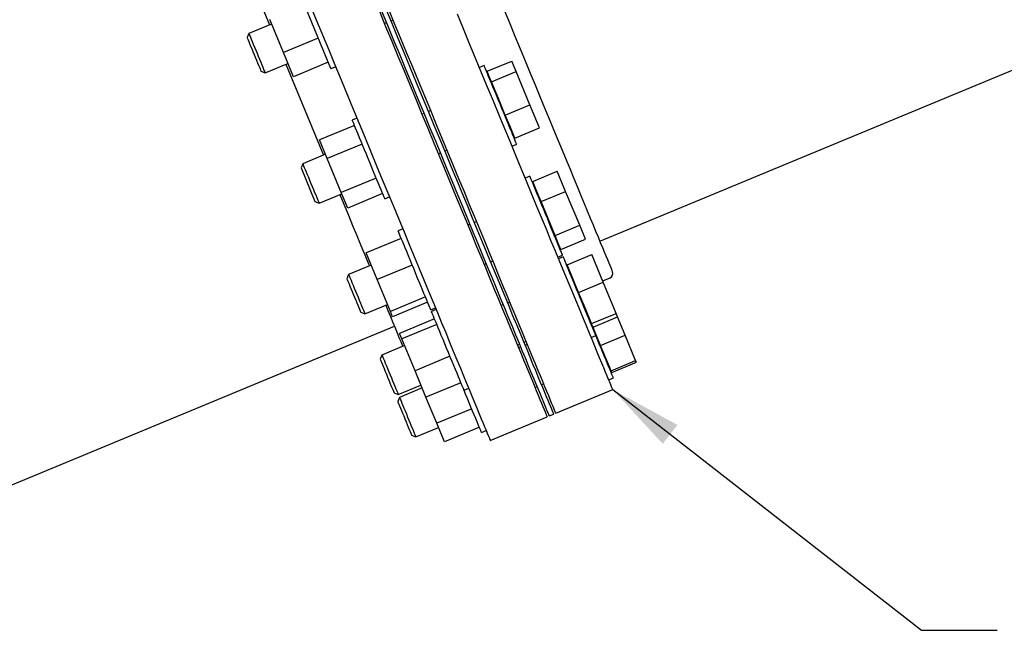
# Model space of a CAD drawing. Units: inches. Extents: x 0.1 to 22.1, y 0.1 to 17.1.
# Drawn here: x 4.4 to 6, y 5.6 to 6.7 of the extents above; entities that cross this region are included whole.
import ezdxf

# ---------------------------------------------------------------- set-up
doc = ezdxf.new("R2010")
doc.units = ezdxf.units.IN
doc.header["$MEASUREMENT"] = 0
doc.layers.add('7', color=7, linetype='Continuous', lineweight=25)
doc.dimstyles.new('SLDDIMSTYLE1', dxfattribs={"dimtxt": 0.18, "dimasz": 0.12, "dimexe": 0, "dimexo": 0.0625, "dimgap": 0, "dimtad": 0, "dimtih": 1, "dimtoh": 1, "dimdec": 0, "dimrnd": 1e-09, "dimzin": 0, "dimdsep": 46, "dimlunit": 5, "dimtxsty": 'Standard', "dimsah": 1, "dimcen": 0.09, "dimadec": 0, "dimazin": 0, "dimtfac": 0.12, "dimtdec": 0, "dimtofl": 0, "dimtmove": 0, "dimatfit": 3, "dimfxl": 0, "dimfrac": 2, "dimtolj": 1, "dimtzin": 0, "dimarcsym": 0})

msp = doc.modelspace()

# ---------------------------------------------------------------- linework, layer by layer
at = {"color": 7, "linetype": 'Continuous', "lineweight": 25}
for p, q in [((5.37476678, 6.29163998), (9.46381481, 7.98537903)), ((4.76303688, 6.80897937), (4.82966834, 6.64811684)), ((4.93086116, 6.57587372), (4.87704631, 6.70579429)), ((4.83281529, 6.64942036), (4.79540105, 6.63392288)), ((4.85234296, 6.60227641), (4.82981683, 6.6566593)), ((5.01897646, 6.65042512), (5.02258536, 6.65191999)), ((5.02980317, 6.6549097), (5.03341208, 6.65640456)), ((4.79540105, 6.63392288), (4.79252426, 6.62697767)), ((4.91002769, 6.6261702), (4.85234296, 6.60227641)), ((4.86879514, 6.56255733), (4.85234296, 6.60227641)), ((4.82230849, 6.56896259), (4.85972272, 6.58446008)), ((4.85657577, 6.58315656), (4.91862908, 6.43334657)), ((4.92647987, 6.58645113), (4.86879514, 6.56255733)), ((5.18358069, 6.58114598), (5.1758432, 6.577941)), ((5.1885542, 6.57158867), (5.22914716, 6.58840282)), ((5.23635017, 6.57101323), (5.22914716, 6.58840282)), ((4.81536329, 6.57183939), (4.82230849, 6.56896259)), ((4.93086116, 6.57587372), (4.93859866, 6.5790787)), ((5.19215571, 6.56289387), (5.1885542, 6.57158867)), ((5.19116771, 6.5652791), (5.19030157, 6.56492034)), ((5.19575721, 6.55419906), (5.23635017, 6.57101323)), ((5.25915022, 6.515969), (5.23635017, 6.57101323)), ((5.19575721, 6.55419906), (5.19215571, 6.56289387)), ((5.20715724, 6.52667697), (5.19575721, 6.55419906)), ((5.21855727, 6.49915485), (5.20715724, 6.52667697)), ((5.21855727, 6.49915485), (5.25915022, 6.515969)), ((5.27474727, 6.47831442), (5.25915022, 6.515969)), ((5.08463869, 6.50211), (5.08102978, 6.50061516)), ((5.0954654, 6.50659458), (5.0918565, 6.50509973)), ((4.97374455, 6.494229), (4.96600707, 6.49102404)), ((5.22635578, 6.48032758), (5.21855727, 6.49915485)), ((4.96963928, 6.48225509), (4.91195454, 6.45836131)), ((5.23415431, 6.46150027), (5.22635578, 6.48032758)), ((5.23067468, 6.46745106), (5.23154081, 6.46780983)), ((5.23415431, 6.46150027), (5.27474727, 6.47831442)), ((4.92468538, 6.42762635), (4.91195454, 6.45836131)), ((4.98237011, 6.45152016), (4.92468538, 6.42762635)), ((5.22965805, 6.44802044), (5.23739555, 6.45122544)), ((4.92177605, 6.43465009), (4.88436181, 6.41915259)), ((5.10793721, 6.43565486), (5.11154612, 6.43714974)), ((5.11876393, 6.44013943), (5.12237283, 6.44163432)), ((4.88436181, 6.41915259), (4.88148502, 6.41220742)), ((4.94796059, 6.37143503), (4.92468538, 6.42762635)), ((4.88148502, 6.41220742), (4.90432404, 6.35706913)), ((5.26384707, 6.3898156), (5.30444003, 6.40662979)), ((5.31814096, 6.3735528), (5.30444003, 6.40662979)), ((5.00564532, 6.39532881), (4.94796059, 6.37143503)), ((5.25925523, 6.39845149), (5.25151773, 6.3952465)), ((5.27069753, 6.37327711), (5.26384707, 6.3898156)), ((4.91126924, 6.35419233), (4.94868348, 6.36968983)), ((4.95850498, 6.34597862), (4.94796059, 6.37143503)), ((5.01618971, 6.36987243), (4.95850498, 6.34597862)), ((5.26684224, 6.38258462), (5.26597611, 6.38222584)), ((5.277548, 6.35673865), (5.27069753, 6.37327711)), ((5.277548, 6.35673865), (5.31814096, 6.3735528)), ((5.34132269, 6.31758714), (5.31814096, 6.3735528)), ((4.90432404, 6.35706913), (4.91126924, 6.35419233)), ((5.01982192, 6.36110348), (5.02755941, 6.36430844)), ((5.28913886, 6.32875582), (5.277548, 6.35673865)), ((5.17113994, 6.32390007), (5.16753104, 6.32240523)), ((5.30072974, 6.30077299), (5.28913886, 6.32875582)), ((5.04941909, 6.31153449), (5.0416816, 6.30832953)), ((5.16031322, 6.3194155), (5.15670432, 6.31792065)), ((5.30072974, 6.30077299), (5.34132269, 6.31758714)), ((5.35080349, 6.29469849), (5.34132269, 6.31758714)), ((5.04684307, 6.29586866), (4.98915834, 6.27197484)), ((5.30547013, 6.28932865), (5.30072974, 6.30077299)), ((5.31021053, 6.27788434), (5.30547013, 6.28932865)), ((5.31021053, 6.27788434), (5.35080349, 6.29469849)), ((5.00729987, 6.22817735), (4.98915834, 6.27197484)), ((5.3063492, 6.28475655), (5.30721535, 6.28511533)), ((5.19443846, 6.25744496), (5.19804737, 6.25893981)), ((5.3053326, 6.26532593), (5.31307009, 6.26853093)), ((5.314236, 6.26571617), (5.30649851, 6.26251118)), ((5.32071535, 6.25252344), (5.36130829, 6.26933759)), ((5.38016603, 6.22381102), (5.36130829, 6.26933759)), ((4.99745058, 6.25195559), (4.96003635, 6.23645812)), ((5.0649846, 6.25207112), (5.00729987, 6.22817735)), ((5.18361175, 6.25296039), (5.18722065, 6.25445524)), ((5.3301442, 6.22976015), (5.32071535, 6.25252344)), ((5.32182302, 6.2498493), (5.32095687, 6.24949052)), ((4.96003635, 6.23645812), (4.95715956, 6.22951291)), ((5.02904583, 6.17567796), (5.00729987, 6.22817735)), ((5.33957307, 6.20699687), (5.3301442, 6.22976015)), ((5.33957307, 6.20699687), (5.38016603, 6.22381102)), ((5.37931189, 6.22587309), (5.39146668, 6.23090777)), ((5.40146025, 6.17240227), (5.38016603, 6.22381102)), ((5.35022018, 6.18129251), (5.33957307, 6.20699687)), ((5.08673056, 6.19957174), (5.02904583, 6.17567796)), ((5.09033499, 6.19086988), (5.03265026, 6.16697611)), ((5.22612071, 6.19116475), (5.2225118, 6.18966994)), ((4.98694378, 6.17149786), (5.02435802, 6.18699529)), ((5.03265026, 6.16697611), (5.02904583, 6.17567796)), ((5.09549646, 6.17840901), (5.10323395, 6.18161393)), ((5.10439986, 6.17879921), (5.09666237, 6.17559421)), ((5.215294, 6.18668018), (5.21168509, 6.18518537)), ((5.36086727, 6.15558808), (5.35022018, 6.18129251)), ((4.97999858, 6.17437462), (4.98694378, 6.17149786)), ((5.10179339, 6.16320682), (5.04410866, 6.13931304)), ((5.36086727, 6.15558808), (5.40146025, 6.17240227)), ((5.36330378, 6.14970587), (5.40389676, 6.16652005)), ((5.40389676, 6.16652005), (5.40146025, 6.17240227)), ((5.41635393, 6.13644574), (5.40389676, 6.16652005)), ((4.37117886, 5.87594022), (5.03552975, 6.15112338)), ((5.10548174, 6.15430235), (5.04779701, 6.13040857)), ((5.36208554, 6.15264701), (5.36086727, 6.15558808)), ((5.36133, 6.15202127), (5.36219613, 6.15238001)), ((5.36330378, 6.14970587), (5.36208554, 6.15264701)), ((5.36467667, 6.14639138), (5.36330378, 6.14970587)), ((5.37576095, 6.11963155), (5.36467667, 6.14639138)), ((5.04779701, 6.13040857), (5.04410866, 6.13931304)), ((5.06957342, 6.0778357), (5.04779701, 6.13040857)), ((5.24941923, 6.12470961), (5.25302814, 6.12620449)), ((5.36031335, 6.13259065), (5.36805085, 6.13579557)), ((5.37576095, 6.11963155), (5.41635393, 6.13644574)), ((5.4336762, 6.09462606), (5.41635393, 6.13644574)), ((5.05243136, 6.1192203), (5.01501712, 6.1037228)), ((5.23859252, 6.12022503), (5.24220143, 6.12171992)), ((5.2441991, 6.11689713), (5.24059019, 6.11540225)), ((5.25502581, 6.12138171), (5.2514169, 6.11988682)), ((5.3844221, 6.09872175), (5.37576095, 6.11963155)), ((5.01501712, 6.1037228), (5.01214033, 6.09677763)), ((5.12725815, 6.10172948), (5.06957342, 6.0778357)), ((5.39308326, 6.07781187), (5.3844221, 6.09872175)), ((5.39308326, 6.07781187), (5.4336762, 6.09462606)), ((5.43481703, 6.09187176), (5.4336762, 6.09462606)), ((5.08766148, 6.03416723), (5.06957342, 6.0778357)), ((5.3902351, 6.08223815), (5.39110123, 6.08259689)), ((5.39422409, 6.07505765), (5.39308326, 6.07781187)), ((5.39422409, 6.07505765), (5.43481703, 6.09187176)), ((5.38921845, 6.06280753), (5.39695595, 6.06601253)), ((5.04192455, 6.03876254), (5.07933878, 6.05425997)), ((5.08133646, 6.04943718), (5.04392222, 6.03393968)), ((5.14534621, 6.05806101), (5.08766148, 6.03416723)), ((5.15047723, 6.04567369), (5.15821472, 6.04887861)), ((5.26749762, 6.05044199), (5.27110653, 6.0519368)), ((5.27832433, 6.05492656), (5.28193324, 6.05642137)), ((5.30205749, 6.00783713), (5.39588903, 6.04670342)), ((5.03497935, 6.0416393), (5.04192455, 6.03876254)), ((5.04392222, 6.03393968), (5.04104543, 6.02699451)), ((5.10541026, 5.99131789), (5.08766148, 6.03416723)), ((5.16309499, 6.01521167), (5.10541026, 5.99131789)), ((5.19379036, 5.96299138), (5.28762188, 6.00185767)), ((5.2912308, 6.00335256), (5.2984486, 6.00634225)), ((5.07082965, 5.96897942), (5.10824388, 5.98447692)), ((5.11806983, 5.96075496), (5.10541026, 5.99131789)), ((5.17575456, 5.98464881), (5.11806983, 5.96075496)), ((5.06388445, 5.97185625), (5.07082965, 5.96897942)), ((5.17938233, 5.97589057), (5.18711982, 5.97909556))]:
    msp.add_line(p, q, dxfattribs=at)
at = {"color": 7, "linetype": 'Continuous', "lineweight": 25, "flags": 128}
for points in [[(4.89618274, 6.68147979), (4.90655407, 6.65644117), (4.91688349, 6.63150377), (4.92716058, 6.60669267), (4.937375, 6.58203286), (4.94751647, 6.5575492), (4.95757478, 6.5332663), (4.96753979, 6.50920863), (4.97740147, 6.48540043), (4.9871499, 6.46186565), (4.99677525, 6.43862798), (5.00626784, 6.41571088), (5.0156181, 6.39313734), (5.02481662, 6.37093014), (5.03385414, 6.3491116), (5.04272157, 6.32770376), (5.05140996, 6.30672814), (5.05991058, 6.28620582), (5.06821486, 6.26615752), (5.07631444, 6.24660338), (5.08420116, 6.22756315), (5.0918671, 6.20905597), (5.09930451, 6.19110044), (5.10650592, 6.1737147), (5.11346408, 6.15691621), (5.12017197, 6.1407219), (5.12662286, 6.12514814), (5.13281022, 6.11021053), (5.13872785, 6.09592411), (5.14436979, 6.08230326), (5.14973034, 6.06936177), (5.1548041, 6.0571126), (5.15958598, 6.04556809), (5.16407117, 6.03473989), (5.16825513, 6.02463892), (5.17213367, 6.01527532), (5.17570287, 6.00665853), (5.17895913, 5.99879722), (5.18189919, 5.99169929), (5.18452007, 5.98537187), (5.18681916, 5.97982141), (5.18879411, 5.9750534), (5.19044296, 5.97107277), (5.19176403, 5.96788339), (5.192756, 5.96548857), (5.19341787, 5.96389073), (5.19374897, 5.96309134), (5.19379036, 5.96299138)], [(5.010715, 6.67037006), (5.0209921, 6.64555894), (5.03120652, 6.62089915), (5.04134799, 6.59641547), (5.05140629, 6.57213257), (5.0613713, 6.54807492), (5.07123299, 6.52426672), (5.08098141, 6.50073194), (5.09060676, 6.47749427), (5.10009935, 6.45457713), (5.10944961, 6.4320036), (5.11864814, 6.40979643), (5.12768566, 6.38797789), (5.13655308, 6.36657005), (5.14524148, 6.34559439), (5.15374209, 6.32507211), (5.16204637, 6.30502382), (5.17014595, 6.28546967), (5.17803268, 6.26642944), (5.18569861, 6.24792226), (5.19313603, 6.22996673), (5.20033743, 6.21258099), (5.20729559, 6.1957825), (5.21400349, 6.17958819), (5.22045437, 6.16401443), (5.22664174, 6.14907682), (5.23255936, 6.13479033), (5.23820131, 6.12116956), (5.24356186, 6.10822806), (5.24863562, 6.09597889), (5.2534175, 6.08443438), (5.25790268, 6.07360618), (5.26208665, 6.06350522), (5.26596519, 6.05414161), (5.26953439, 6.04552482), (5.27279064, 6.03766351), (5.27573071, 6.03056551), (5.27835159, 6.02423816), (5.28065068, 6.0186877), (5.28262563, 6.01391969), (5.28427448, 6.00993906), (5.28559554, 6.00674968), (5.28658751, 6.00435487), (5.28724939, 6.00275702), (5.28758049, 6.00195763), (5.28762188, 6.00185767)], [(5.2912308, 6.00335256), (5.2911894, 6.00345251), (5.29085828, 6.00425183), (5.29019642, 6.00584975), (5.28920445, 6.00824457), (5.28788339, 6.01143394), (5.28623454, 6.01541458), (5.28425957, 6.02018258), (5.28196051, 6.02573304), (5.2793396, 6.03206039), (5.27639956, 6.03915832), (5.27314328, 6.04701963), (5.26957408, 6.05563642), (5.26569556, 6.0650001), (5.2615116, 6.07510106), (5.25702642, 6.08592926), (5.25224453, 6.0974737), (5.24717075, 6.10972287), (5.2418102, 6.12266444), (5.23616827, 6.13628521), (5.23025065, 6.15057163), (5.22406328, 6.16550931), (5.21761239, 6.18108308), (5.2109045, 6.19727738), (5.20394635, 6.21407588), (5.19674493, 6.23146161), (5.18930751, 6.24941711), (5.18164158, 6.26792429), (5.17375486, 6.28696455), (5.16565527, 6.30651866), (5.157351, 6.32656696), (5.14885038, 6.34708927), (5.14016199, 6.36806489), (5.13129457, 6.38947277), (5.12225704, 6.41129128), (5.11305852, 6.43349848), (5.10370825, 6.45607202), (5.09421566, 6.47898915), (5.08459032, 6.50222679), (5.07484189, 6.52576157), (5.06498021, 6.54956978), (5.0550152, 6.57362744), (5.04495689, 6.59791034), (5.03481542, 6.622394), (5.024601, 6.64705381), (5.01432391, 6.6718649)], [(5.2984486, 6.00634225), (5.2984072, 6.0064422), (5.29807611, 6.00724153), (5.29741423, 6.00883944), (5.29642226, 6.01123426), (5.29510119, 6.01442364), (5.29345235, 6.01840427), (5.29147739, 6.02317227), (5.28917831, 6.02872274), (5.28655743, 6.03505008), (5.28361736, 6.04214801), (5.28036109, 6.0500094), (5.2767919, 6.05862618), (5.27291337, 6.06798979), (5.2687294, 6.07809075), (5.26424422, 6.08891895), (5.25946234, 6.10046347), (5.25438855, 6.11271263), (5.249028, 6.12565413), (5.24338608, 6.13927491), (5.23746846, 6.15356139), (5.23128108, 6.168499), (5.22483021, 6.18407277), (5.2181223, 6.20026708), (5.21116415, 6.21706557), (5.20396274, 6.23445131), (5.19652533, 6.25240684), (5.1888594, 6.27091402), (5.18097267, 6.28995425), (5.17287309, 6.30950839), (5.16456881, 6.32955668), (5.15606819, 6.35007896), (5.14737979, 6.37105462), (5.13851237, 6.39246246), (5.12947485, 6.41428097), (5.12027633, 6.43648817), (5.11092606, 6.45906171), (5.10143347, 6.48197884), (5.09180812, 6.50521652), (5.0820597, 6.52875128), (5.07219802, 6.55255949), (5.06223301, 6.57661715), (5.0521747, 6.60090005), (5.04203323, 6.62538373), (5.03181881, 6.65004352), (5.02154172, 6.67485461)], [(5.30205749, 6.00783713), (5.3020161, 6.00793708), (5.301685, 6.00873641), (5.30102314, 6.01033432), (5.30003117, 6.01272914), (5.29871009, 6.01591852), (5.29706124, 6.01989915), (5.29508629, 6.02466708), (5.2927872, 6.03021762), (5.29016632, 6.03654497), (5.28722627, 6.04364289), (5.28397, 6.05150421), (5.2804008, 6.06012099), (5.27652226, 6.0694846), (5.27233831, 6.07958564), (5.26785311, 6.09041384), (5.26307123, 6.10195828), (5.25799747, 6.11420744), (5.25263692, 6.12714894), (5.24699499, 6.14076979), (5.24107735, 6.1550562), (5.23489, 6.16999388), (5.2284391, 6.18556765), (5.22173121, 6.20176196), (5.21477306, 6.21856041), (5.20757165, 6.23594615), (5.20013423, 6.25390169), (5.1924683, 6.27240886), (5.18458157, 6.29144913), (5.17648199, 6.31100324), (5.16817771, 6.33105153), (5.15967709, 6.35157385), (5.1509887, 6.37254947), (5.14212128, 6.39395731), (5.13308375, 6.41577585), (5.12388523, 6.43798306), (5.11453496, 6.46055659), (5.10504238, 6.48347369), (5.09541703, 6.50671136), (5.0856686, 6.53024614), (5.07580692, 6.55405436), (5.06584191, 6.57811201), (5.05578361, 6.60239491), (5.04564214, 6.62687858), (5.03542771, 6.65153838), (5.02515062, 6.67634948)], [(5.39588903, 6.04670342), (5.39584764, 6.04680337), (5.3955165, 6.0476027), (5.39485464, 6.04920061), (5.39386267, 6.05159543), (5.39254162, 6.05478481), (5.39089278, 6.05876544), (5.38891779, 6.06353337), (5.38661874, 6.06908391), (5.38399784, 6.07541126), (5.38105779, 6.08250918), (5.3778015, 6.0903705), (5.3742323, 6.09898729), (5.37035378, 6.10835089), (5.36616983, 6.11845193), (5.36168463, 6.12928013), (5.35690277, 6.14082457), (5.35182899, 6.15307373), (5.34646844, 6.16601523), (5.34082651, 6.17963608), (5.33490887, 6.1939225), (5.3287215, 6.2088601), (5.32227062, 6.22443394), (5.31556273, 6.24062825), (5.30860456, 6.2574267), (5.30140317, 6.27481244), (5.29396575, 6.29276798), (5.28629981, 6.31127515), (5.27841308, 6.33031538), (5.27031351, 6.34986953), (5.26200923, 6.36991782), (5.2535086, 6.39044014), (5.24482022, 6.41141576), (5.23595279, 6.4328236), (5.22691527, 6.45464214), (5.21771674, 6.47684935), (5.20836648, 6.49942285), (5.19887389, 6.52233998), (5.18924854, 6.54557765), (5.17950012, 6.56911243), (5.16963844, 6.59292063), (5.15967342, 6.6169783), (5.14961512, 6.64126118), (5.13947365, 6.66574487)], [(5.39569477, 6.24111532), (5.39552904, 6.24151543), (5.39503207, 6.24271525), (5.39420444, 6.24471327), (5.39304729, 6.24750691), (5.39156201, 6.25109265), (5.38975055, 6.2554659), (5.38761522, 6.2606211), (5.38515869, 6.26655165), (5.38238412, 6.27325002), (5.37929506, 6.28070768), (5.37589544, 6.28891509), (5.37218959, 6.29786183), (5.36818222, 6.30753648), (5.36387845, 6.3179267), (5.35928376, 6.32901927), (5.354404, 6.34080006), (5.34924539, 6.353254), (5.34381451, 6.3663653), (5.3381183, 6.3801172), (5.33216398, 6.3944922), (5.32595915, 6.40947197), (5.31951174, 6.42503742), (5.31282994, 6.44116869), (5.30592228, 6.45784531), (5.29879753, 6.47504592), (5.29146484, 6.49274864), (5.28393348, 6.51093095), (5.27621309, 6.52956961), (5.26831349, 6.54864093), (5.26024476, 6.56812057), (5.25201716, 6.58798374), (5.2436412, 6.60820508), (5.23512756, 6.62875886), (5.22648706, 6.64961887), (5.21773073, 6.67075852)], [(4.79540105, 6.63392288), (4.79556669, 6.63352298), (4.79605953, 6.63233317), (4.79686743, 6.63038275), (4.7979705, 6.62771972), (4.79934156, 6.62440965), (4.80094688, 6.62053407), (4.80274692, 6.6161884), (4.80469734, 6.61147965), (4.80675016, 6.60652375), (4.80885478, 6.60144273), (4.8109594, 6.59636172), (4.8130122, 6.59140582), (4.81496264, 6.58669705), (4.81676268, 6.58235138), (4.81836798, 6.5784758), (4.81973906, 6.57516573), (4.82084213, 6.57250272), (4.82165001, 6.57055228), (4.82214285, 6.56936248), (4.82230849, 6.56896259)], [(4.79252426, 6.62697767), (4.79269776, 6.62655883), (4.79321294, 6.62531505), (4.79405419, 6.62328411), (4.79519593, 6.62052771), (4.79660345, 6.61712963), (4.79823402, 6.6131931), (4.80003807, 6.60883772), (4.80196079, 6.60419587), (4.80394378, 6.59940852), (4.80592676, 6.59462119), (4.80784948, 6.58997932), (4.80965354, 6.58562396), (4.8112841, 6.58168743), (4.81269163, 6.57828933), (4.81383336, 6.57553295), (4.81467461, 6.573502), (4.81518981, 6.57225823), (4.81536329, 6.57183939)], [(5.23739555, 6.45122544), (5.23738878, 6.45124179), (5.23715203, 6.45181334), (5.23657998, 6.45319441), (5.23567979, 6.45536762), (5.23446282, 6.45830565), (5.23294434, 6.46197158), (5.23114348, 6.46631928), (5.22908283, 6.47129408), (5.22678837, 6.4768334), (5.22428892, 6.48286763), (5.22161592, 6.48932082), (5.21880298, 6.49611188), (5.21588546, 6.50315536), (5.21290008, 6.5103627), (5.20988437, 6.51764329), (5.20687625, 6.52490552), (5.20391355, 6.53205811), (5.20103353, 6.53901111), (5.19827241, 6.54567705), (5.1956649, 6.55197212), (5.19324381, 6.55781716), (5.19103957, 6.56313866), (5.18907991, 6.56786968), (5.18738947, 6.57195076), (5.18598951, 6.57533057), (5.18489764, 6.5779666), (5.18412757, 6.57982568), (5.18368902, 6.58088446), (5.18358069, 6.58114598)], [(5.01982192, 6.36110348), (5.01981515, 6.36111983), (5.0195784, 6.36169138), (5.01900634, 6.36307245), (5.01810616, 6.36524566), (5.01688919, 6.36818373), (5.01537071, 6.37184966), (5.01356984, 6.37619732), (5.01150921, 6.38117212), (5.00921474, 6.38671147), (5.00671529, 6.39274568), (5.00404229, 6.39919886), (5.00122934, 6.40598993), (4.99831184, 6.4130334), (4.99532645, 6.42024074), (4.99231074, 6.42752133), (4.98930262, 6.4347836), (4.98633992, 6.44193615), (4.9834599, 6.44888917), (4.98069877, 6.4555551), (4.97809127, 6.46185018), (4.97567018, 6.46769522), (4.97346594, 6.4730167), (4.97150628, 6.47774774), (4.96981584, 6.48182881), (4.96841588, 6.48520863), (4.96732401, 6.48784464), (4.96655394, 6.48970372), (4.96611539, 6.49076254), (4.96600707, 6.49102404)], [(4.88436181, 6.41915259), (4.88452745, 6.41875271), (4.88502028, 6.41756293), (4.88582819, 6.4156125), (4.88693125, 6.41294947), (4.88830231, 6.40963939), (4.88990764, 6.4057638), (4.89170767, 6.40141816), (4.8936581, 6.39670937), (4.8957109, 6.39175349), (4.89781553, 6.38667246), (4.89992015, 6.38159147), (4.90197296, 6.37663555), (4.90392339, 6.3719268), (4.90572343, 6.36758112), (4.90732874, 6.36370553), (4.90869981, 6.36039549), (4.90980288, 6.35773246), (4.91061077, 6.35578203), (4.9111036, 6.35459221), (4.91126924, 6.35419233)], [(5.31307009, 6.26853093), (5.31304299, 6.26859634), (5.31273881, 6.26933069), (5.31210041, 6.27087192), (5.31113585, 6.2732006), (5.30985723, 6.27628749), (5.30828062, 6.2800937), (5.30642587, 6.28457146), (5.30431632, 6.28966444), (5.30197844, 6.29530851), (5.29944169, 6.30143276), (5.29673795, 6.30796019), (5.29390122, 6.31480868), (5.29096716, 6.32189208), (5.28797269, 6.32912138), (5.28495546, 6.33640565), (5.28195341, 6.34365324), (5.27900429, 6.35077302), (5.27614518, 6.35767551), (5.27341206, 6.36427386), (5.2708393, 6.37048509), (5.26845922, 6.37623109), (5.26630178, 6.38143964), (5.26439409, 6.38604518), (5.26276015, 6.38998984), (5.26142053, 6.39322399), (5.26039205, 6.39570695), (5.25968765, 6.39740753), (5.25931619, 6.39830435), (5.25925523, 6.39845149)], [(4.94553651, 6.36838631), (4.95222781, 6.35223208), (4.95956053, 6.33452932), (4.96668526, 6.31732871), (4.97359292, 6.30065214), (4.98027472, 6.28452086), (4.98672214, 6.26895542), (4.99292696, 6.25397564), (4.99430362, 6.25065207)], [(5.09549646, 6.17840901), (5.09546936, 6.17847442), (5.09516518, 6.17920877), (5.09452679, 6.18074993), (5.09356222, 6.18307867), (5.09228359, 6.18616553), (5.09070699, 6.18997178), (5.08885225, 6.19444954), (5.08674268, 6.19954248), (5.08440482, 6.20518659), (5.08186807, 6.2113108), (5.07916432, 6.21783827), (5.07632759, 6.22468672), (5.07339354, 6.23177016), (5.07039907, 6.23899946), (5.06738183, 6.24628369), (5.06437978, 6.25353128), (5.06143066, 6.2606511), (5.05857156, 6.26755355), (5.05583844, 6.2741519), (5.05326567, 6.28036313), (5.05088559, 6.28610913), (5.04872814, 6.29131768), (5.04682046, 6.29592322), (5.04518653, 6.29986788), (5.0438469, 6.30310203), (5.04281842, 6.30558503), (5.04211401, 6.30728561), (5.04174255, 6.30818239), (5.0416816, 6.30832953)], [(5.36805085, 6.13579557), (5.36798991, 6.13594275), (5.36761844, 6.13683953), (5.36691405, 6.13854011), (5.36588556, 6.14102308), (5.36454592, 6.14425726), (5.362912, 6.14820189), (5.36100433, 6.15280746), (5.35884689, 6.15801598), (5.35646679, 6.16376202), (5.35389401, 6.16997328), (5.35116089, 6.17657159), (5.3483018, 6.18347408), (5.34535268, 6.19059386), (5.34235063, 6.19784146), (5.33933339, 6.20512572), (5.33633893, 6.21235498), (5.33340488, 6.21943842), (5.33056814, 6.22628691), (5.32786439, 6.23281431), (5.32532763, 6.2389386), (5.32298978, 6.24458267), (5.32088022, 6.24967561), (5.31902546, 6.25415336), (5.31744886, 6.25795961), (5.31617024, 6.26104651), (5.31520566, 6.26337518), (5.31456728, 6.26491641), (5.3142631, 6.26565076), (5.314236, 6.26571617)], [(4.95715956, 6.22951291), (4.95722211, 6.22936189), (4.95760193, 6.22844494), (4.95831528, 6.22672276), (4.95934049, 6.22424768), (4.96064641, 6.22109489), (4.96219336, 6.21736022), (4.96393433, 6.21315717), (4.96581644, 6.20861334), (4.96778248, 6.20386689), (4.96977274, 6.199062), (4.97172672, 6.19434467), (4.97358505, 6.18985826), (4.97529129, 6.18573903), (4.97679358, 6.18211222), (4.97804627, 6.17908792), (4.97901131, 6.17675807), (4.97965937, 6.17519352), (4.97997076, 6.17444179), (4.97999858, 6.17437462)], [(4.96003635, 6.23645812), (4.96020199, 6.23605824), (4.96069483, 6.23486842), (4.96150272, 6.232918), (4.96260579, 6.23025497), (4.96397686, 6.22694492), (4.96558217, 6.22306934), (4.96738221, 6.21872365), (4.96933264, 6.21401486), (4.97138545, 6.20905898), (4.97349007, 6.20397799), (4.97559469, 6.19889693), (4.97764749, 6.19394105), (4.97959792, 6.1892323), (4.98139796, 6.18488661), (4.98300328, 6.18101106), (4.98437435, 6.17770098), (4.98547742, 6.17503799), (4.98628531, 6.17308756), (4.98677814, 6.17189774), (4.98694378, 6.17149786)], [(5.02121105, 6.1856918), (5.02464143, 6.17741015), (5.0289452, 6.16701989), (5.03295257, 6.15734528), (5.03665843, 6.14839857), (5.04005805, 6.14019112), (5.04314711, 6.1327335), (5.04592167, 6.12603509), (5.04837819, 6.12010455), (5.04928439, 6.11791675)], [(5.15047723, 6.04567369), (5.15041628, 6.04582079), (5.15004481, 6.04671758), (5.14934041, 6.04841816), (5.14831193, 6.05090112), (5.14697229, 6.0541353), (5.14533836, 6.05807993), (5.14343068, 6.0626855), (5.14127324, 6.06789402), (5.13889316, 6.07364006), (5.13632038, 6.07985132), (5.13358726, 6.08644963), (5.13072817, 6.09335212), (5.12777905, 6.1004719), (5.124777, 6.1077195), (5.12175976, 6.11500376), (5.11876529, 6.12223302), (5.11583124, 6.1293165), (5.11299451, 6.13616495), (5.11029076, 6.14269235), (5.10775401, 6.14881664), (5.10541615, 6.15446074), (5.10330658, 6.15955369), (5.10145183, 6.16403144), (5.09987524, 6.16783769), (5.09859661, 6.17092455), (5.09763204, 6.17325322), (5.09699365, 6.17479445), (5.09668946, 6.1755288), (5.09666237, 6.17559421)], [(5.39695595, 6.06601253), (5.39684763, 6.06627403), (5.39640907, 6.0673328), (5.395639, 6.06919193), (5.39454716, 6.07182794), (5.39314717, 6.07520776), (5.39145674, 6.07928879), (5.38949708, 6.08401983), (5.38729285, 6.08934135), (5.38487174, 6.09518639), (5.38226426, 6.10148147), (5.37950311, 6.10814739), (5.37662308, 6.11510041), (5.37366041, 6.12225297), (5.37065228, 6.12951523), (5.36805085, 6.13579557)], [(5.01214033, 6.09677763), (5.01216814, 6.09671046), (5.01247953, 6.09595865), (5.01312759, 6.0943941), (5.01409263, 6.09206433), (5.01534533, 6.08904003), (5.01684762, 6.08541322), (5.01855385, 6.08129399), (5.02041219, 6.07680751), (5.02236617, 6.07209025), (5.02435642, 6.06728536), (5.02632247, 6.06253891), (5.02820457, 6.05799509), (5.02994555, 6.05379196), (5.0314925, 6.05005728), (5.03279842, 6.04690457), (5.03382363, 6.04442946), (5.03453698, 6.04270732), (5.03491679, 6.04179037), (5.03497935, 6.0416393)], [(5.01501712, 6.1037228), (5.01518276, 6.10332292), (5.01567559, 6.1021331), (5.01648349, 6.10018268), (5.01758655, 6.09751961), (5.01895762, 6.0942096), (5.02056294, 6.09033398), (5.02236298, 6.08598837), (5.02431341, 6.08127954), (5.02636621, 6.07632366), (5.02847084, 6.07124267), (5.03057546, 6.06616161), (5.03262826, 6.06120573), (5.03457869, 6.05649698), (5.03637873, 6.05215129), (5.03798405, 6.04827574), (5.03935512, 6.04496566), (5.04045818, 6.04230267), (5.04126608, 6.04035224), (5.04175891, 6.03916242), (5.04192455, 6.03876254)], [(5.17938233, 5.97589057), (5.17927401, 5.97615207), (5.17883544, 5.97721085), (5.17806539, 5.97906997), (5.17697351, 5.98170598), (5.17557355, 5.9850858), (5.17388311, 5.98916683), (5.17192345, 5.99389787), (5.16971921, 5.99921939), (5.16729812, 6.00506443), (5.16469061, 6.01135951), (5.16192949, 6.01802543), (5.15904947, 6.02497845), (5.15608677, 6.03213101), (5.15307865, 6.03939327), (5.15047723, 6.04567369)], [(5.04392222, 6.03393968), (5.04408786, 6.0335398), (5.04458069, 6.03235005), (5.04538859, 6.03039956), (5.04649165, 6.02773656), (5.04786272, 6.02442648), (5.04946804, 6.02055093), (5.05126808, 6.01620525), (5.05321851, 6.0114965), (5.05527131, 6.00654061), (5.05737594, 6.00145955), (5.05948056, 5.99637856), (5.06153336, 5.99142268), (5.0634838, 5.98671393), (5.06528383, 5.98236825), (5.06688915, 5.97849262), (5.06826022, 5.97518262), (5.06936328, 5.97251955), (5.07017118, 5.97056912), (5.07066401, 5.9693793), (5.07082965, 5.96897942)], [(5.04104543, 6.02699451), (5.04105238, 6.02697772), (5.04129497, 6.02639208), (5.04187695, 6.02498703), (5.04278064, 6.02280532), (5.04397859, 6.01991323), (5.04543439, 6.01639863), (5.0471038, 6.01236827), (5.04893612, 6.00794471), (5.05087565, 6.00326228), (5.05286347, 5.99846319), (5.05483919, 5.99369342), (5.05674276, 5.98909782), (5.05851636, 5.98481594), (5.06010609, 5.98097801), (5.06146364, 5.97770056), (5.06254777, 5.97508325), (5.06332554, 5.97320557), (5.06377332, 5.9721245), (5.06388445, 5.97185625)]]:
    msp.add_lwpolyline(points, dxfattribs=at)
at = {"color": 7, "linetype": 'Continuous', "lineweight": 25}
msp.add_arc((5.38847696, 6.23812559), 0.0078125, 292.5, 22.5, dxfattribs=at)

# ---------------------------------------------------------------- leaders
at = {"layer": '7'}
msp.add_leader([(5.39588902, 6.04670342), (5.90515218, 5.64998486), (6.03015218, 5.64998486)], dimstyle='SLDDIMSTYLE1', dxfattribs=at)

doc.saveas('drawing.dxf')
